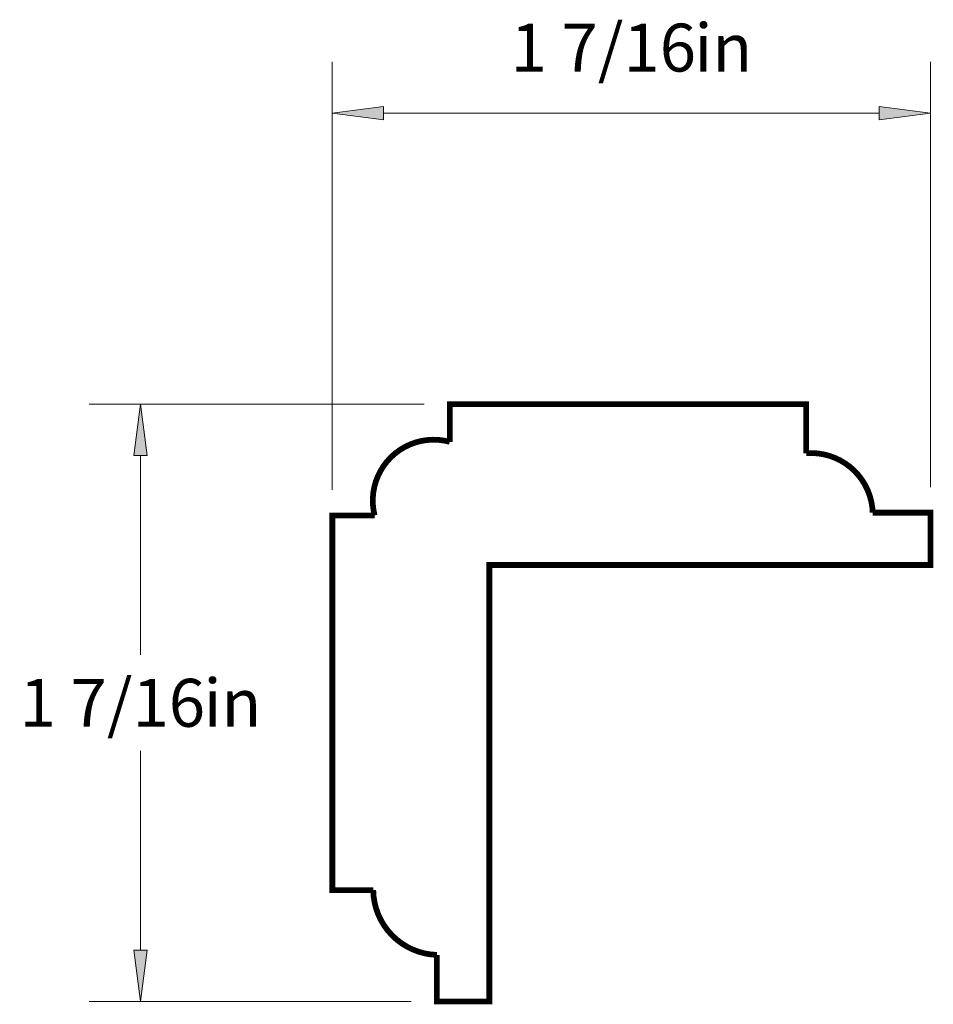
# Paper-space layout 'Paper 1' of a CAD drawing. Extents: x 3.65 to 5.96, y 1.75 to 7.99.
import ezdxf
from ezdxf.enums import TextEntityAlignment as Align

# ---------------------------------------------------------------- set-up
doc = ezdxf.new("R2010")
doc.units = 0
doc.header["$MEASUREMENT"] = 0
doc.layers.get('0').update_dxf_attribs({"lineweight": 0})
doc.styles.add('_TCW_TXTSTY_1', font='TIMES.TTF')
doc.dimstyles.get("Standard").update_dxf_attribs({"dimtxt": 0.116667, "dimasz": 0.125, "dimexe": 0.125, "dimexo": 0.0625, "dimgap": 0.0625, "dimtad": 1, "dimtih": 1, "dimtoh": 1, "dimdec": 4, "dimrnd": 0.0001, "dimzin": 0, "dimdsep": 46, "dimlunit": 5, "dimtxsty": '_TCW_TXTSTY_1', "dimcen": 0.09, "dimclrd": 7, "dimclre": 7, "dimclrt": 7, "dimadec": 4, "dimazin": 0, "dimtfac": 1, "dimtdec": 4, "dimtix": 1, "dimtmove": 0, "dimatfit": 3, "dimfxl": 1, "dimtolj": 1, "dimtzin": 0, "dimarcsym": 0})

# ---------------------------------------------------------------- blocks, each defined once
blk = doc.blocks.new('*D0')
at = {"linetype": 'Continuous'}
for points in [[(3.9415, 7.0554), (3.9252, 6.9304), (3.9577, 6.9304)], [(3.9415, 5.6011), (3.9577, 5.7261), (3.9252, 5.7261)]]:
    blk.add_hatch(color=7, dxfattribs=at).paths.add_polyline_path(points)
at = {"color": 7, "linetype": 'Continuous', "lineweight": 0}
for p, q in [((4.6322, 7.0554), (3.8165, 7.0554)), ((4.601, 5.6011), (3.8165, 5.6011))]:
    blk.add_line(p, q, dxfattribs=at)
at = {"color": 7, "linetype": 'Continuous'}
for points in [[(3.9415, 7.0554), (3.9252, 6.9304), (3.9577, 6.9304), (3.9415, 7.0554)], [(3.9415, 6.9304), (3.9415, 6.9304), (3.9415, 6.9304), (3.9415, 6.4449)], [(3.9415, 5.7261), (3.9415, 5.7261), (3.9415, 5.7261), (3.9415, 6.2116)], [(3.9415, 5.6011), (3.9577, 5.7261), (3.9252, 5.7261), (3.9415, 5.6011)]]:
    blk.add_lwpolyline(points, dxfattribs=at)
at = {"color": 7, "linetype": 'Continuous', "style": '_TCW_TXTSTY_1'}
blk.add_text('1 7/16', height=0.11667, dxfattribs=at).set_placement((3.8732, 6.3283), align=Align.MIDDLE_CENTER)
blk.add_text('in', height=0.11667, dxfattribs=at).set_placement((4.0951, 6.3866), align=Align.TOP_LEFT)
blk = doc.blocks.new('*D1')
at = {"linetype": 'Continuous'}
for points in [[(4.4088, 7.7641), (4.5338, 7.7479), (4.5338, 7.7804)], [(5.8652, 7.7641), (5.7402, 7.7804), (5.7402, 7.7479)]]:
    blk.add_hatch(color=7, dxfattribs=at).paths.add_polyline_path(points)
at = {"color": 7, "linetype": 'Continuous', "lineweight": 0}
for p, q in [((4.4088, 6.8472), (4.4088, 7.8891)), ((5.8652, 6.8538), (5.8652, 7.8891))]:
    blk.add_line(p, q, dxfattribs=at)
at = {"color": 7, "linetype": 'Continuous'}
for points in [[(4.4088, 7.7641), (4.5338, 7.7479), (4.5338, 7.7804), (4.4088, 7.7641)], [(5.8652, 7.7641), (5.7402, 7.7804), (5.7402, 7.7479), (5.8652, 7.7641)], [(4.5338, 7.7641), (4.5338, 7.7641), (4.5338, 7.7641), (5.137, 7.7641)], [(5.7402, 7.7641), (5.7402, 7.7641), (5.7402, 7.7641), (5.137, 7.7641)]]:
    blk.add_lwpolyline(points, dxfattribs=at)
at = {"color": 7, "linetype": 'Continuous', "style": '_TCW_TXTSTY_1'}
blk.add_text('1 7/16', height=0.11667, dxfattribs=at).set_placement((5.0687, 7.9239), align=Align.MIDDLE_CENTER)
blk.add_text('in', height=0.11667, dxfattribs=at).set_placement((5.2906, 7.9822), align=Align.TOP_LEFT)

psp = doc.layouts.new('Paper 1')

# ---------------------------------------------------------------- linework, layer by layer
at = {"color": 7, "linetype": 'Continuous', "const_width": 0.014}
psp.add_lwpolyline([(4.69474, 7.055438), (4.69474, 6.963854, 0.573293), (4.511696, 6.784673), (4.408789, 6.784673), (4.408789, 5.87208), (4.508398, 5.87208, 0.401271), (4.663512, 5.714332), (4.663512, 5.60107), (4.791118, 5.60107), (4.791118, 6.663925), (5.865238, 6.663925), (5.865238, 6.791286), (5.724708, 6.791286, 0.428161), (5.562633, 6.93606), (5.562633, 7.055438)], format="xyb", close=True, dxfattribs=at)

# ---------------------------------------------------------------- dimensions: what is measured, and where the dimension line sits
at = {"color": 7, "linetype": 'Continuous'}
dim = psp.add_linear_dim(base=(5.865238, 7.76413), p1=(4.408789, 6.784673), p2=(5.865238, 6.791286), dimstyle='STANDARD', override={"dimpost": '<>in'}, dxfattribs=at)
dim.commit()
dim.dimension.update_dxf_attribs({"geometry": '*D1', "text_midpoint": (5.137014, 7.923852)})
dim = psp.add_linear_dim(base=(3.941471, 5.60107), p1=(4.69474, 7.055438), p2=(4.663512, 5.60107), angle=90, dimstyle='STANDARD', override={"dimpost": '<>in'}, dxfattribs=at)
dim.commit()
dim.dimension.update_dxf_attribs({"geometry": '*D0', "text_midpoint": (3.941471, 6.328254)})

doc.saveas('drawing.dxf')
